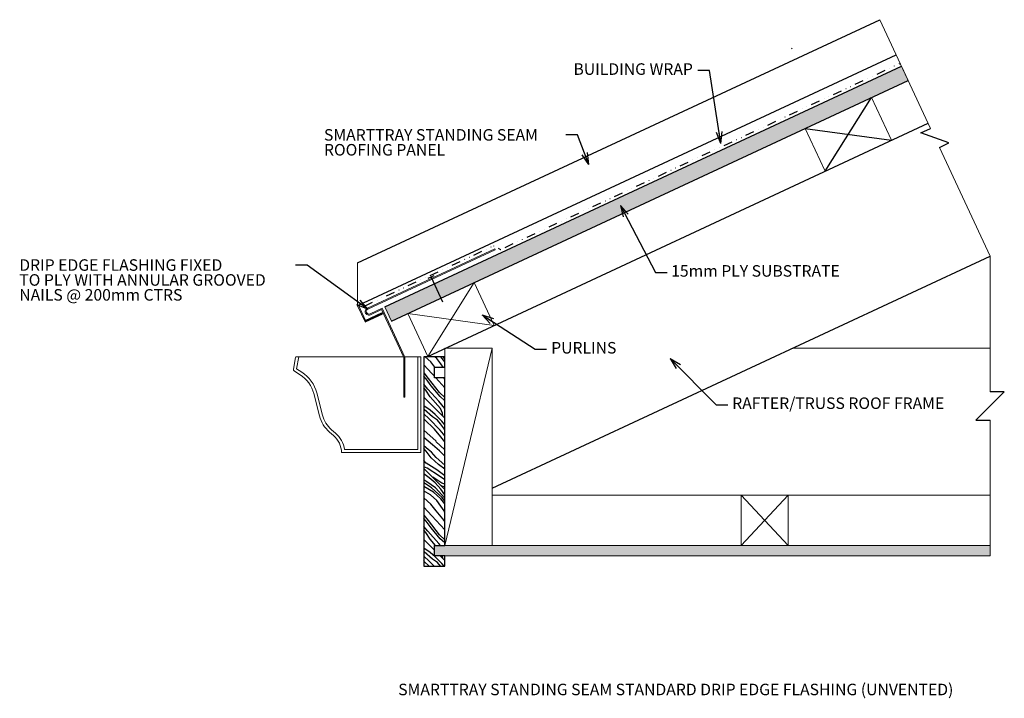
# Model space of a CAD drawing. Units: millimetres. Extents: x -37 to 902, y 0 to 1322.
# Drawn here: x -37 to 902, y 675 to 1322 of the extents above; entities that cross this region are included whole.
import ezdxf
from ezdxf.enums import TextEntityAlignment as Align

# ---------------------------------------------------------------- set-up
doc = ezdxf.new("R2010")
doc.units = ezdxf.units.MM
doc.header["$MEASUREMENT"] = 0
doc.linetypes.add('DGN Style 6', pattern=[22.821099, 0, -4.804442, 8.407773, -4.804442, 0, -4.804442])
doc.layers.add('a-line-25', color=7, linetype='Continuous', lineweight=0)
doc.styles.get("Standard").update_dxf_attribs({"font": 'txt.shx'})
doc.styles.add('Style-Arial', font='arial.ttf')
doc.dimstyles.get("Standard").update_dxf_attribs({"dimtxt": 0.18, "dimasz": 0.18, "dimexe": 0.18, "dimexo": 0.0625, "dimgap": 0.09, "dimtad": 0, "dimtih": 1, "dimtoh": 1, "dimdec": 4, "dimzin": 0, "dimdsep": 46, "dimtxsty": 'Standard', "dimcen": 0.09, "dimadec": 0, "dimazin": 0, "dimtfac": 1, "dimtdec": 4, "dimtofl": 0, "dimtmove": 0, "dimatfit": 3, "dimfxl": 1, "dimtolj": 1, "dimtzin": 0, "dimarcsym": 0})

# ---------------------------------------------------------------- blocks, each defined once
blk = doc.blocks.new('TerminatorOpen_0.5')
at = {"color": 0, "linetype": 'ByBlock', "lineweight": -2}
for q in [(-1, 0.25), (-1, 0), (-1, -0.25)]:
    blk.add_line((0, 0), q, dxfattribs=at)

msp = doc.modelspace()

# ---------------------------------------------------------------- hatches: boundary and pattern name
at = {"linetype": 'Continuous', "lineweight": 0}
h = msp.add_hatch(dxfattribs=at)
h.set_pattern_fill('CORK', style=0)
h.set_pattern_definition([(25, (442.103, 1110.17), (-9.2868, -25.5154), [13.6, -5.6]), (25, (440.074, 1114.521), (-9.2868, -25.5154), [13.6, -5.6]), (25, (444.131, 1105.82), (-9.2868, -25.5154), [13.6, -5.6]), (160, (454.571, 1108.04), (-17.4011, -8.11427), [6.7882, -20.3647]), (160, (456.021, 1108.717), (-17.4011, -8.11427), [6.7882, -20.3647]), (160, (457.471, 1109.393), (-17.4011, -8.11427), [6.7882, -20.3647]), (160, (441.813, 1112.684), (-17.4011, -8.11427), [1.1314, -26.0215]), (160, (443.264, 1113.36), (-17.4011, -8.11427), [3.3941, -23.7588]), (160, (444.714, 1114.036), (-17.4011, -8.11427), [5.65685, -21.49605]), (25, (438.046, 1118.871), (-9.2868, -25.5154), [13.6, -5.6]), (25, (437.027, 1107.804), (-9.2868, -25.5154), [5.6, -13.6]), (25, (434.999, 1112.154), (-9.2868, -25.5154), [5.6, -13.6]), (25, (439.056, 1103.454), (-9.2868, -25.5154), [5.6, -13.6]), (25, (432.97, 1116.505), (-9.2868, -25.5154), [5.6, -13.6]), (160, (440.75, 1113.071), (-17.4011, -8.11427), [5.65685, -21.49605]), (160, (440.074, 1114.521), (-17.4011, -8.11427), [3.3941, -23.7588]), (160, (439.398, 1115.971), (-17.4011, -8.11427), [1.1314, -26.0215])])
h.paths.add_polyline_path([(804.19, 1278.04), (311.66, 1048.37), (318, 1034.77), (333.4, 1041.96), (396.85, 1071.54), (712.28, 1218.63), (775.73, 1248.22), (810.53, 1264.45)])
h = msp.add_hatch()
h.set_pattern_fill('WOOD3', style=0)
h.set_pattern_definition([(135, (375.45, 935.033), (33.941, -101.823), []), (111.8014, (343.584, 966.8985), (33.94113, -101.82338), [2.853, -728.261]), (123.69, (342.525, 969.548), (101.8234, -169.70563), [2.4064, -487.0995]), (108.435, (341.19, 971.55), (-33.941, -33.941), [2.642, -104.689]), (127.875, (340.354, 974.057), (67.88225, -67.88225), [3.9565, -383.032]), (161.565, (337.925, 977.18), (-33.941, -33.941), [3.794, -103.537]), (168.69, (334.325, 978.38), (-101.8234, 33.9411), [2.531, -343.602]), (144.462, (331.843, 978.876), (67.8823, -67.8823), [1.067, -290.905]), (102.2648, (347.291, 963.192), (101.82338, -441.23463), [4.687, -794.192]), (120.964, (346.295, 967.772), (33.941, -101.8234), [5.114, -192.795]), (115.71, (343.664, 972.157), (305.47013, -644.88138), [4.1785, -1012.9233]), (137.6026, (341.8514, 975.9218), (-712.76364, 644.88138), [6.0302, -1051.06]), (163.8108, (337.398, 979.9878), (-950.35151, 271.529), [5.948, -1089.6724]), (146.31, (331.686, 981.646), (-169.70563, 101.8234), [10.452, -479.054]), (93.814, (366.568, 943.914), (33.9411, -373.3524), [2.789, -507.458]), (115.71, (366.383, 946.697), (305.47013, -644.88138), [5.002, -1012.0998]), (131.4237, (364.213, 951.204), (441.23463, -509.11688), [14.7066, -754.792]), (122.1957, (354.4827, 962.2313), (101.82338, -169.70563), [7.5332, -1075.396]), (129.2894, (350.469, 968.606), (237.5879, -305.47013), [15.2655, -467.1285]), (142.125, (340.802, 980.421), (67.88225, -67.88225), [6.083, -380.905]), (147.5288, (336.0004, 984.156), (-169.70563, 101.82338), [7.783, -877.2934]), (146.31, (329.434, 988.334), (-169.70563, 101.82338), [14.1826, -475.323]), (161.565, (317.634, 996.2), (-33.941, -33.941), [5.27, -102.061]), (130.9144, (379.269, 938.8525), (67.88225, -67.88225), [14.165, -659.547]), (130.2364, (369.992, 949.557), (67.88225, -67.88225), [11.311, -566.686]), (131.82, (362.686, 958.191), (509.11688, -576.99913), [15.4967, -849.8356]), (129.8056, (352.353, 969.74), (373.35238, -441.23463), [8.6805, -1051.6742]), (135, (346.796, 976.41), (33.941, -101.823), [17.304, -78.696]), (142.125, (334.56, 988.644), (67.88225, -67.88225), [9.515, -377.473]), (147.8043, (327.049, 994.486), (-169.70563, 101.82338), [12.086, -1070.8434]), (132.3974, (316.8215, 1000.9256), (644.88138, -712.76364), [7.955, -1049.1353]), (139.0856, (386.4564, 946.04), (67.88225, -67.88225), [20.209, -653.503]), (137.6026, (371.1847, 959.2754), (-712.76364, 644.88138), [10.498, -1046.5924]), (127.875, (363.432, 966.354), (67.88225, -67.88225), [17.183, -369.805]), (127.875, (352.882, 979.918), (67.88225, -67.88225), [6.591, -380.398]), (135, (348.836, 985.12), (33.941, -101.823), [11.8, -84.2]), (137.6026, (340.492, 993.4644), (-712.76364, 644.88138), [19.1427, -1037.9476]), (132.1376, (326.355, 1006.372), (67.88225, -67.88225), [6.838, -954.3613]), (142.125, (321.767, 1011.442), (67.88225, -67.88225), [4.043, -382.945]), (128.66, (384.6476, 944.231), (305.47013, -373.35238), [6.048, -863.269]), (141.34, (380.8695, 948.9537), (-305.47013, 237.58788), [5.802, -863.515]), (142.125, (376.339, 952.578), (67.88225, -67.88225), [10.292, -376.696]), (137.6026, (368.2147, 958.897), (-712.76364, 644.88138), [5.5148, -1051.5756]), (129.8056, (364.142, 962.6155), (373.35238, -441.23463), [13.4305, -1046.924]), (126.4692, (355.544, 972.933), (169.70563, -237.58788), [8.2145, -962.5254]), (130.2364, (350.6614, 979.539), (67.88225, -67.88225), [11.05, -566.9467]), (140.1944, (343.524, 987.9744), (-441.23463, 373.35238), [9.9994, -1050.3553]), (144.462, (335.842, 994.376), (67.8823, -67.8823), [9.026, -282.947]), (137.6026, (328.4974, 999.622), (-712.76364, 644.88138), [9.4554, -1047.635]), (127.875, (321.515, 1005.998), (67.88225, -67.88225), [7.7435, -379.245]), (138.5763, (390.689, 950.2723), (-509.11688, 441.23463), [15.996, -753.5023]), (135, (378.694, 960.856), (33.941, -101.823), [13.897, -82.103]), (132.3974, (368.8674, 970.6826), (644.88138, -712.76364), [18.88, -1038.2104]), (132.3974, (356.137, 984.625), (644.88138, -712.76364), [22.8337, -1034.2567]), (135, (340.74, 1001.487), (33.941, -101.823), [15.737, -80.263]), (140.7106, (329.613, 1012.615), (-305.47013, 237.58788), [8.776, -473.618]), (137.6026, (360.2468, 919.8303), (-712.76364, 644.88138), [19.3864, -1037.704]), (132.3974, (345.93, 932.902), (644.88138, -712.76364), [7.8765, -1049.214]), (135, (340.62, 938.72), (33.941, -101.823), [5.51, -90.49]), (127.875, (336.723, 942.615), (67.88225, -67.88225), [6.604, -380.384]), (130.9144, (332.668, 947.828), (67.88225, -67.88225), [9.725, -663.987]), (127.875, (326.299, 955.177), (67.88225, -67.88225), [8.1824, -378.806]), (137.6026, (321.2755, 961.636), (-712.76364, 644.88138), [13.6462, -1043.444]), (140.1944, (311.198, 970.8373), (-441.23463, 373.35238), [11.589, -1048.7656]), (137.6026, (302.295, 978.2565), (-712.76364, 644.88138), [13.7124, -1043.378]), (130.236, (364.615, 924.199), (67.88225, -67.88225), [9.446, -568.5504]), (135, (358.514, 931.41), (33.941, -101.823), [13.632, -82.368]), (124.695, (348.8743, 941.049), (441.23463, -644.88138), [9.5803, -1063.7323]), (119.745, (343.421, 948.926), (441.23463, -780.64589), [8.144, -1086.4245]), (128.66, (339.3806, 955.997), (305.47013, -373.35238), [14.0023, -855.3147]), (137.6026, (330.6334, 966.931), (-712.76364, 644.88138), [9.1795, -1047.911]), (149.036, (323.854, 973.12), (-101.8234, 33.941), [12.703, -185.206]), (158.6294, (312.9614, 979.656), (-678.82251, 271.529), [7.149, -831.1348]), (142.7652, (306.3037, 982.2614), (-305.47013, 237.58788), [5.2904, -1060.4825]), (129.2894, (302.092, 985.463), (237.5879, -305.47013), [8.516, -473.878]), (129.289, (367.185, 926.768), (237.5879, -305.4701), [4.719, -477.675]), (135, (364.196, 930.42), (33.941, -101.823), [15.206, -80.794]), (135, (353.444, 941.173), (33.941, -101.823), [11.796, -84.204]), (122.905, (345.1025, 949.514), (101.82338, -169.70563), [10.1845, -677.071]), (127.2348, (339.5698, 958.0648), (237.58788, -305.47013), [12.4323, -1053.3407]), (137.6026, (332.047, 967.963), (-712.76364, 644.88138), [13.9048, -1043.1855]), (146.31, (321.779, 977.338), (-169.70563, 101.8234), [8.016, -481.49]), (147.5288, (315.109, 981.785), (-169.70563, 101.82338), [12.9, -872.1763]), (129.8056, (304.226, 988.7106), (373.35238, -441.23463), [7.715, -1052.6396]), (122.1957, (369.497, 929.0807), (101.82338, -169.70563), [4.2883, -1078.641]), (125.538, (367.212, 932.71), (67.8823, -67.8823), [4.769, -287.204]), (132.3974, (364.4405, 936.59), (644.88138, -712.76364), [4.466, -1052.6244]), (144.462, (361.43, 939.888), (67.8823, -67.8823), [5.843, -286.129]), (138.5763, (356.6744, 943.2844), (-509.11688, 441.23463), [10.5114, -758.987]), (131.82, (348.7925, 950.239), (509.11688, -576.99913), [11.8127, -853.5196]), (127.2348, (340.916, 959.0423), (237.58788, -305.47013), [10.5833, -1055.1896]), (132.3974, (334.512, 967.4683), (644.88138, -712.76364), [13.376, -1043.7142]), (144.462, (325.493, 977.346), (67.8823, -67.8823), [9.826, -282.147]), (146.31, (317.497, 983.058), (-169.70563, 101.82338), [6.703, -482.8026]), (145.3048, (311.92, 986.776), (-644.88138, 441.23463), [6.917, -1066.3955]), (126.4692, (306.2326, 990.7132), (169.70563, -237.58788), [4.7754, -965.9645]), (126.4692, (303.394, 994.5535), (169.70563, -237.58788), [2.995, -967.745]), (130.9144, (372.067, 931.65), (67.88225, -67.88225), [9.701, -664.0114]), (135, (365.713, 938.98), (33.941, -101.823), [8.913, -87.087]), (139.0856, (359.411, 945.2834), (67.88225, -67.88225), [6.31, -667.402]), (144.462, (354.643, 949.416), (67.8823, -67.8823), [7.438, -284.534]), (130.9144, (348.59, 953.7394), (67.88225, -67.88225), [9.9873, -663.725]), (128.6598, (342.049, 961.2867), (305.47013, -373.35238), [8.1816, -861.1354]), (126.87, (336.938, 967.6754), (169.70563, -237.58788), [10.324, -668.499]), (131.4237, (330.744, 975.9344), (441.23463, -509.11688), [8.1385, -761.36]), (140.7106, (325.359, 982.037), (-305.47013, 237.5879), [7.377, -475.017]), (142.125, (319.65, 986.708), (67.88225, -67.88225), [9.771, -377.217]), (149.036, (311.937, 992.707), (-101.8234, 33.941), [4.862, -193.047]), (131.4237, (307.7674, 995.209), (441.23463, -509.11688), [3.9458, -765.553]), (125.538, (305.157, 998.168), (67.8823, -67.8823), [1.676, -290.297]), (122.1957, (337.3107, 949.7773), (101.82338, -169.70563), [4.404, -1078.5255]), (120.964, (334.964, 953.504), (33.941, -101.8234), [1.941, -195.968]), (124.695, (333.9655, 955.1687), (441.23463, -644.88138), [5.7193, -1067.5934]), (126.87, (330.71, 959.871), (169.70563, -237.58788), [6.517, -672.3053]), (138.18, (326.7997, 965.085), (-576.99913, 509.11688), [8.0655, -857.267]), (149.036, (320.79, 970.463), (-101.8234, 33.941), [5.248, -192.661]), (152.65, (316.289, 973.163), (-712.76364, 373.35238), [6.2153, -1101.9507])])
h.paths.add_polyline_path([(358.85, 810.83), (358.85, 820.83), (368.85, 820.83), (368.85, 980.83), (358.85, 980.83), (358.85, 990.83), (368.85, 990.83), (368.85, 1000.83), (352.42, 1000.83), (348.85, 1000.83), (348.85, 800.83), (368.85, 800.83), (368.85, 810.83)])
at = {"lineweight": 13}
h = msp.add_hatch(dxfattribs=at)
h.set_pattern_fill('LITCON', style=0)
h.set_pattern_definition([(33.127, (588.5643, 826.7146), (-132.7408, -85.075), [0.2562, -217.68653]), (156.2754, (585.474, 830.693), (33.1852, -17.015), [0.34986, -126.52014]), (156.2754, (599.4336, 825.1517), (33.1852, -17.015), [0.34986, -126.52014]), (156.2754, (595.3133, 821.9193), (33.1852, -17.015), [0.34986, -126.52014]), (6.5002, (596.2055, 830.3644), (16.5926, -1e-15), [0.3216, -149.97804]), (156.2754, (586.291, 822.2745), (33.1852, -17.015), [0.34986, -126.52014]), (156.2754, (593.857, 816.5202), (33.1852, -17.015), [0.34986, -126.52014]), (33.127, (582.922, 815.916), (-132.7408, -85.075), [0.2562, -217.68653]), (33.127, (582.841, 832.7889), (-132.7408, -85.075), [0.2562, -217.68653]), (33.127, (586.7061, 818.2986), (-132.7408, -85.075), [0.2562, -217.68653]), (33.127, (594.6248, 826.848), (-132.7408, -85.075), [0.2562, -217.68653]), (33.127, (591.4713, 821.8025), (-132.7408, -85.075), [0.2562, -217.68653]), (33.127, (597.1475, 817.0372), (-132.7408, -85.075), [0.2562, -217.68653]), (33.127, (588.9486, 830.9125), (-132.7408, -85.075), [0.2562, -217.68653])])
h.paths.add_polyline_path([(888.72, 810.83), (888.72, 820.83), (696.28, 820.83), (651.28, 820.83), (413.85, 820.83), (368.85, 820.83), (358.85, 820.83), (358.85, 810.83), (368.85, 810.83)])

# ---------------------------------------------------------------- linework, layer by layer
at = {"color": 7}
for p, q in [((285.55, 1090.26), (783.48, 1322.45)), ((286.46, 1049.86), (799.12, 1288.92))]:
    msp.add_line(p, q, dxfattribs=at)
at = {"color": 7, "linetype": 'Continuous', "lineweight": 0}
for p, q in [((831.87, 1218.68), (783.48, 1322.45)), ((794.74, 1207.43), (775.73, 1248.22)), ((731.3, 1177.85), (712.28, 1218.63)), ((888.72, 1096.78), (840.33, 1200.55)), ((285.55, 1049.43), (285.55, 1090.26)), ((888.72, 1096.78), (888.72, 967.37)), ((352.42, 1001.17), (396.85, 1071.54)), ((415.86, 1030.76), (396.85, 1071.54)), ((292.74, 1034.03), (285.55, 1049.43)), ((293.22, 1035.36), (286.46, 1049.86)), ((309.24, 1041.72), (308.82, 1042.63)), ((318, 1034.77), (311.66, 1048.37)), ((352.42, 1001.17), (333.4, 1041.96)), ((333.4, 1041.96), (415.86, 1030.76)), ((368.85, 820.83), (413.85, 1008.83)), ((700.12, 1008.83), (888.72, 1008.83)), ((888.72, 940.24), (888.72, 810.83)), ((413.85, 868.83), (888.72, 868.83)), ((651.28, 820.83), (696.28, 868.83)), ((651.28, 868.83), (696.28, 820.83)), ((358.85, 820.83), (888.72, 820.83)), ((358.85, 810.83), (888.72, 810.83))]:
    msp.add_line(p, q, dxfattribs=at)
at = {"color": 1}
msp.add_line((699.85, 1294.48), (699.43, 1295.39), dxfattribs=at)
for p, q in [((311.66, 1048.37), (804.19, 1278.04)), ((318, 1034.77), (810.53, 1264.45)), ((731.3, 1177.85), (775.73, 1248.22)), ((352.42, 1001.17), (829.55, 1223.66)), ((712.28, 1218.63), (794.74, 1207.43)), ((822.81, 1214.45), (831.87, 1218.68)), ((849.39, 1204.78), (822.81, 1214.45)), ((840.33, 1200.55), (849.39, 1204.78)), ((413.85, 875.35), (888.72, 1096.78)), ((293.22, 1035.36), (308.82, 1042.63)), ((292.74, 1034.03), (309.24, 1041.72)), ((875.15, 940.24), (902.28, 967.37)), ((902.28, 967.37), (888.72, 967.37)), ((875.15, 940.24), (888.72, 940.24))]:
    msp.add_line(p, q)
at = {"color": 6, "linetype": 'DGN Style 6', "lineweight": 30}
for p, q in [((421.91, 1103.09), (802.92, 1280.76)), ((287.73, 1047.14), (415.06, 1106.52)), ((415.06, 1106.52), (421.91, 1103.09))]:
    msp.add_line(p, q, dxfattribs=at)
at = {"color": 1, "linetype": 'Continuous', "lineweight": 0}
for p, q in [((294.88, 1047.17), (416.48, 1103.87)), ((295.31, 1046.26), (416.9, 1102.96)), ((416.9, 1102.96), (416.48, 1103.87)), ((297.42, 1041.73), (308.94, 1047.1)), ((297.84, 1040.82), (308.46, 1045.77)), ((329.72, 1000.16), (308.46, 1045.77)), ((330.72, 1000.38), (308.94, 1047.1)), ((329.72, 1000.16), (329.72, 962.15)), ((330.72, 1000.38), (330.72, 962.15)), ((329.72, 962.15), (330.72, 962.15))]:
    msp.add_line(p, q, dxfattribs=at)
at = {"color": 7, "linetype": 'Continuous', "lineweight": 30}
for p, q in [((352.75, 1075.8), (358.49, 1078.48)), ((366.94, 1052.86), (355.62, 1077.14))]:
    msp.add_line(p, q, dxfattribs=at)
at = {"color": 7, "linetype": 'Continuous', "lineweight": 0, "flags": 128}
for points in [[(804.19, 1278.04), (311.66, 1048.37), (318, 1034.77), (333.4, 1041.96), (396.85, 1071.54), (712.28, 1218.63), (775.73, 1248.22), (810.53, 1264.45)], [(348.85, 1000.83), (368.85, 1000.83), (368.85, 990.83), (358.85, 990.83), (358.85, 980.83), (368.85, 980.83), (368.85, 820.83), (358.85, 820.83), (358.85, 810.83), (368.85, 810.83), (368.85, 800.83), (348.85, 800.83)]]:
    msp.add_lwpolyline(points, close=True, dxfattribs=at)
at = {"color": 7, "flags": 128}
msp.add_lwpolyline([(358.85, 810.83), (358.85, 820.83), (368.85, 820.83), (368.85, 980.83), (358.85, 980.83), (358.85, 990.83), (368.85, 990.83), (368.85, 1000.83), (352.42, 1000.83), (348.85, 1000.83), (348.85, 800.83), (368.85, 800.83), (368.85, 810.83)], close=True, dxfattribs=at)
at = {"color": 7, "lineweight": 13, "flags": 128}
msp.add_lwpolyline([(888.72, 810.83), (888.72, 820.83), (696.28, 820.83), (651.28, 820.83), (413.85, 820.83), (368.85, 820.83), (358.85, 820.83), (358.85, 810.83), (368.85, 810.83)], close=True, dxfattribs=at)
at = {"color": 1, "linetype": 'Continuous', "lineweight": 0}
for radius in [3.5, 2.5]:
    msp.add_arc((296.36, 1043.99), radius, 114.99993, 295.00025, dxfattribs=at)
at = {"color": 7, "linetype": 'Continuous', "lineweight": 0}
for points in [[(368.85, 1008.83), (368.85, 820.83), (413.85, 820.83), (413.85, 1008.83)], [(651.28, 868.83), (651.28, 820.83), (696.28, 820.83), (696.28, 868.83)]]:
    msp.add_3dface(points, dxfattribs=at)
at = {"layer": 'a-line-25'}
for p, q in [((224.34, 989.02), (226.38, 1000.01)), ((227.41, 989.14), (229.58, 1000.83)), ((230.68, 983.54), (225.24, 986.96)), ((230.68, 983.54), (225.24, 986.96)), ((232.28, 986.07), (227.41, 989.14)), ((249.19, 944.27), (243.74, 965.59)), ((249.19, 944.27), (243.74, 965.59)), ((252.1, 945.02), (246.65, 966.33)), ((264.57, 927.87), (260.67, 931.21)), ((262.61, 925.6), (258.72, 928.94)), ((262.61, 925.6), (258.72, 928.94)), ((345.85, 909.42), (270.27, 909.42))]:
    msp.add_line(p, q, dxfattribs=at)
at = {"layer": 'a-line-25', "flags": 128}
for points in [[(329.41, 1000.83), (227.36, 1000.83)], [(270.27, 909.42), (345.85, 909.42), (345.85, 1000.83), (345.85, 1000.83)], [(273.02, 912.42), (342.85, 912.42), (342.85, 1000.83)], [(345.85, 1000.83), (330.51, 1000.83)]]:
    msp.add_lwpolyline(points, dxfattribs=at)
at = {"layer": 'a-line-25'}
for centre, radius, start, end in [((227.36, 999.83), 1, 90, 169.51183), ((226.31, 988.66), 2, 169.51183, 237.76517), ((226.31, 988.66), 2, 169.51183, 237.76517), ((214.68, 958.16), 33, 14.33766, 57.76517), ((214.68, 958.16), 30, 14.33766, 57.76517), ((214.68, 958.16), 30, 14.33766, 57.76517), ((278.26, 951.7), 30, 194.33766, 229.36569), ((278.26, 951.7), 30, 194.33766, 229.36569), ((278.26, 951.7), 27, 194.33766, 229.36569), ((248.01, 908.78), 22.28, 1.64652, 49.02914), ((248.01, 908.78), 22.28, 1.64652, 49.02914), ((248.01, 908.78), 25.28, 8.27968, 49.02914)]:
    msp.add_arc(centre, radius, start, end, dxfattribs=at)

# ---------------------------------------------------------------- texts
at = {"color": 7, "style": 'Style-Arial'}
msp.add_text('SMARTTRAY STANDING SEAM STANDARD DRIP EDGE FLASHING (UNVENTED)', height=11, dxfattribs=at).set_placement((324.29, 688.79), align=Align.TOP_LEFT)
at = {"color": 7, "linetype": 'Continuous', "lineweight": 0, "char_height": 11, "style": 'Style-Arial'}
for s, insert, attachment_point, line_spacing_factor in [('BUILDING WRAP', (605.27, 1273.89), 6, 0.6), ('SMARTTRAY STANDING SEAM\\PROOFING PANEL', (253.49, 1218.03), 1, 0.776524), ('DRIP EDGE FLASHING FIXED\\PTO PLY WITH ANNULAR GROOVED\\PNAILS @ 200mm CTRS', (-37.09, 1093.82), 1, 0.776524), ('15mm PLY SUBSTRATE', (584.56, 1081.28), 4, 0.6), ('PURLINS', (470.15, 1007.94), 4, 0.6), ('RAFTER/TRUSS ROOF FRAME', (642.82, 955.05), 4, 0.6)]:
    msp.add_mtext(s, dxfattribs=dict(at, insert=insert, attachment_point=attachment_point, line_spacing_factor=line_spacing_factor))

# ---------------------------------------------------------------- leaders
at = {"color": 7, "linetype": 'Continuous', "lineweight": 0, "annotation_type": 0, "has_hookline": 1}
for points, hookline_direction, text_width in [([(632.1, 1204.31), (621.1, 1273.89), (610.1, 1273.89)], 1, 121.16), ([(506.16, 1184.33), (495.16, 1212.54), (484.16, 1212.54)], 1, 224.4), ([(536.17, 1145.21), (569.72, 1081.28), (580.72, 1081.28)], 0, 170), ([(295.31, 1046.26), (237.34, 1088.33), (226.34, 1088.33)], 1, 257.53), ([(404.36, 1040.84), (454.83, 1007.94), (465.83, 1007.94)], 0, 64.62), ([(583.63, 999.24), (627.52, 955.05), (638.52, 955.05)], 0, 222.5)]:
    msp.add_leader(points, dimstyle='Standard', override={"dimtxt": 11, "dimasz": 11, "dimgap": 5.5, "dimtad": 0, "dimtxsty": 'Style-Arial', "dimldrblk": 'TerminatorOpen_0.5'}, dxfattribs=dict(at, hookline_direction=hookline_direction, text_width=text_width))

doc.saveas('drawing.dxf')
